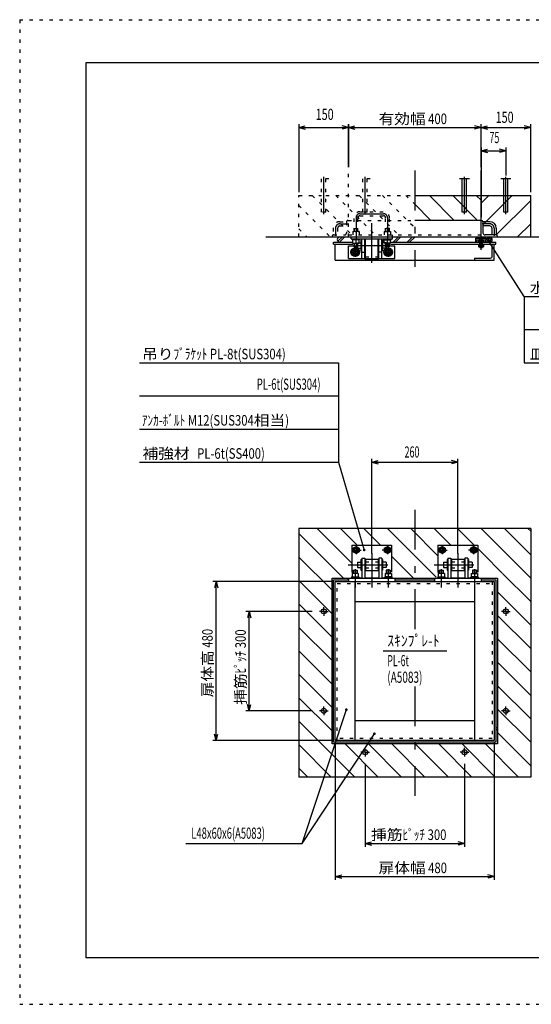
# Model space of a CAD drawing. Extents: x 0 to 4200, y 0 to 2970.
# Drawn here: x 0 to 1545, y 0 to 2970 of the extents above; entities that cross this region are included whole.
import ezdxf
from ezdxf.enums import TextEntityAlignment as Align

# ---------------------------------------------------------------- set-up
doc = ezdxf.new("R2010")
doc.units = 0
doc.header["$LTSCALE"] = 10
doc.header["$MEASUREMENT"] = 0
for name, pattern in [('CENTER', [13, 6, -3, 1, -3]), ('CENTER2', [24, 12, -5, 2, -5]), ('DOT', [3, 1, -2]), ('PHANTOM2', [25, 6, -5, 2, -5, 2, -5])]:
    doc.linetypes.add(name, pattern=pattern)
for name, color, linetype in [('0-1_J_POINT', 7, 'CONTINUOUS'), ('0-3RC', 7, 'CONTINUOUS'), ('0-4陰線', 7, 'CONTINUOUS'), ('0-5基準線', 7, 'CONTINUOUS'), ('0-6戸当り', 7, 'CONTINUOUS'), ('0-7図枠', 7, 'CONTINUOUS'), ('0-8寸法', 7, 'CONTINUOUS'), ('0-9扉体', 7, 'CONTINUOUS'), ('0-A文字', 7, 'CONTINUOUS')]:
    doc.layers.add(name, color=color, linetype=linetype)
doc.styles.get("Standard").update_dxf_attribs({"font": 'txt.shx', "bigfont": 'extfont.shx'})

msp = doc.modelspace()

# ---------------------------------------------------------------- linework, layer by layer
at = {"layer": '0-1_J_POINT', "color": 7, "linetype": 'CENTER2'}
for p, q in [((918.244, 2383.414), (918.244, 2496.218)), ((1043.244, 2383.414), (1043.244, 2496.218)), ((1343.244, 2383.414), (1343.244, 2496.218)), ((1468.244, 2383.414), (1468.244, 2496.218))]:
    msp.add_line(p, q, dxfattribs=at)
at = {"layer": '0-1_J_POINT', "color": 3, "linetype": 'DOT'}
for p, q in [((933.244, 2489.759), (903.244, 2489.759)), ((911.744, 2389.759), (911.744, 2489.759)), ((924.744, 2389.759), (924.744, 2489.759)), ((1058.244, 2489.759), (1028.244, 2489.759)), ((1036.744, 2389.759), (1036.744, 2489.759)), ((1049.744, 2389.759), (1049.744, 2489.759)), ((924.744, 2389.759), (911.744, 2389.759)), ((1049.744, 2389.759), (1036.744, 2389.759))]:
    msp.add_line(p, q, dxfattribs=at)
at = {"layer": '0-1_J_POINT', "color": 3, "linetype": 'PHANTOM2'}
for p, q in [((1358.244, 2489.759), (1328.244, 2489.759)), ((1483.244, 2489.759), (1453.244, 2489.759))]:
    msp.add_line(p, q, dxfattribs=at)
at = {"layer": '0-1_J_POINT', "color": 3, "linetype": 'CONTINUOUS'}
for p, q in [((1336.744, 2389.759), (1336.744, 2489.759)), ((1349.744, 2389.759), (1349.744, 2489.759)), ((1461.744, 2389.759), (1461.744, 2489.759)), ((1474.744, 2389.759), (1474.744, 2489.759)), ((1349.744, 2389.759), (1336.744, 2389.759)), ((1474.744, 2389.759), (1461.744, 2389.759))]:
    msp.add_line(p, q, dxfattribs=at)
at = {"layer": '0-1_J_POINT', "color": 7, "linetype": 'CENTER'}
for p, q in [((918.244, 1185.299), (918.244, 1198.299)), ((1468.244, 1185.299), (1468.244, 1198.299)), ((918.244, 1185.299), (905.244, 1185.299)), ((918.244, 1185.299), (931.244, 1185.299)), ((918.244, 1185.299), (918.244, 1172.299)), ((1468.244, 1185.299), (1455.244, 1185.299)), ((1468.244, 1185.299), (1481.244, 1185.299)), ((1468.244, 1185.299), (1468.244, 1172.299)), ((918.244, 885.299), (918.244, 898.299)), ((1468.244, 885.299), (1468.244, 898.299)), ((918.244, 885.299), (905.244, 885.299)), ((918.244, 885.299), (931.244, 885.299)), ((918.244, 885.299), (918.244, 872.299)), ((1468.244, 885.299), (1455.244, 885.299)), ((1468.244, 885.299), (1481.244, 885.299)), ((1468.244, 885.299), (1468.244, 872.299)), ((1043.244, 760.299), (1043.244, 773.299)), ((1343.244, 760.299), (1343.244, 773.299)), ((1043.244, 760.299), (1030.244, 760.299)), ((1043.244, 760.299), (1056.244, 760.299)), ((1043.244, 760.299), (1043.244, 747.299)), ((1343.244, 760.299), (1330.244, 760.299)), ((1343.244, 760.299), (1356.244, 760.299)), ((1343.244, 760.299), (1343.244, 747.299))]:
    msp.add_line(p, q, dxfattribs=at)
at = {"layer": '0-1_J_POINT', "color": 3, "linetype": 'CONTINUOUS'}
for centre in [(918.244, 1185.299), (1468.244, 1185.299), (918.244, 885.299), (1468.244, 885.299), (1043.244, 760.299), (1343.244, 760.299)]:
    msp.add_circle(centre, 7.5, dxfattribs=at)
at = {"layer": '0-3RC', "color": 2, "linetype": 'DOT'}
msp.add_line((993.244, 2314.759), (993.244, 2514.759), dxfattribs=at)
at = {"layer": '0-3RC', "color": 7, "linetype": 'CONTINUOUS'}
for p, q in [((1393.244, 2314.759), (1393.244, 2514.759)), ((1193.244, 2439.759), (1543.244, 2439.759)), ((1543.244, 2314.759), (1543.244, 2439.759)), ((743.244, 2314.759), (1643.244, 2314.759)), ((1543.244, 1435.299), (1543.244, 685.299)), ((1543.244, 685.299), (843.244, 685.299))]:
    msp.add_line(p, q, dxfattribs=at)
at = {"layer": '0-3RC', "color": 7, "linetype": 'DOT'}
for p, q in [((843.244, 2314.759), (843.244, 2439.759)), ((843.244, 2439.759), (911.744, 2439.759)), ((924.744, 2439.759), (1036.744, 2439.759)), ((1049.744, 2439.759), (1193.244, 2439.759))]:
    msp.add_line(p, q, dxfattribs=at)
at = {"layer": '0-3RC', "color": 4, "linetype": 'DOT'}
for p, q in [((883.808, 2439.759), (1008.808, 2314.759)), ((954.519, 2439.759), (1079.519, 2314.759)), ((1025.229, 2439.759), (1150.229, 2314.759)), ((1095.94, 2439.759), (1193.244, 2342.454)), ((1166.65, 2439.759), (1193.244, 2413.165)), ((843.244, 2409.612), (938.097, 2314.759)), ((843.244, 2338.902), (867.387, 2314.759))]:
    msp.add_line(p, q, dxfattribs=at)
at = {"layer": '0-3RC', "color": 4, "linetype": 'CONTINUOUS'}
for p, q in [((1237.361, 2439.759), (1312.361, 2364.759)), ((1308.072, 2439.759), (1383.072, 2364.759)), ((1378.782, 2439.759), (1393.244, 2425.297)), ((1393.244, 2416.2), (1416.804, 2439.759)), ((1399.244, 2351.489), (1487.514, 2439.759)), ((1193.244, 2413.165), (1241.651, 2364.759)), ((1439.244, 2320.778), (1543.244, 2424.778)), ((1503.936, 2314.759), (1543.244, 2354.068)), ((898.319, 1435.299), (1002.385, 1331.234)), ((969.03, 1435.299), (1019.03, 1385.299)), ((1039.74, 1435.299), (1089.741, 1385.299)), ((1110.451, 1435.299), (1257.738, 1288.013)), ((1181.162, 1435.299), (1263.244, 1353.217)), ((1251.873, 1435.299), (1301.873, 1385.299)), ((1322.583, 1435.299), (1372.583, 1385.299)), ((1393.294, 1435.299), (1543.244, 1285.349)), ((1464.005, 1435.299), (1543.244, 1356.06)), ((1534.715, 1435.299), (1543.244, 1426.77)), ((843.244, 1419.663), (977.608, 1285.299)), ((1383.245, 1374.638), (1399.33, 1358.553)), ((843.244, 1348.952), (943.245, 1248.952)), ((1123.244, 1351.795), (1189.741, 1285.299)), ((1399.33, 1358.553), (1457.583, 1300.299)), ((843.244, 1278.242), (943.245, 1178.242)), ((1458.244, 1299.638), (1543.244, 1214.638)), ((1443.244, 1243.928), (1543.244, 1143.928)), ((843.244, 1207.531), (943.245, 1107.531)), ((1443.244, 1173.217), (1543.244, 1073.217)), ((843.244, 1136.82), (943.245, 1036.82)), ((1443.244, 1102.506), (1543.244, 1002.506)), ((843.244, 1066.109), (943.245, 966.109)), ((1443.244, 1031.796), (1543.244, 931.795)), ((843.244, 995.399), (943.245, 895.399)), ((1443.244, 961.085), (1543.244, 861.085)), ((843.244, 924.688), (943.245, 824.688)), ((1443.244, 890.374), (1543.244, 790.374)), ((843.244, 853.977), (1011.922, 685.299)), ((1443.244, 819.663), (1543.244, 719.663)), ((843.244, 783.266), (941.212, 685.299)), ((982.633, 785.299), (1082.633, 685.299)), ((1053.344, 785.299), (1153.344, 685.299)), ((1124.054, 785.299), (1224.054, 685.299)), ((1194.765, 785.299), (1294.765, 685.299)), ((1265.476, 785.299), (1365.476, 685.299)), ((1336.187, 785.299), (1436.187, 685.299)), ((1406.897, 785.299), (1506.897, 685.299)), ((843.244, 712.556), (870.501, 685.299))]:
    msp.add_line(p, q, dxfattribs=at)
at = {"layer": '0-3RC', "color": 7, "linetype": 'CONTINUOUS'}
msp.add_lwpolyline([(1543.244, 1435.299), (843.244, 1435.299), (843.244, 685.299)], dxfattribs=at)
at = {"layer": '0-4陰線', "color": 109, "linetype": 'DOT'}
for p, q in [((0, 2970), (0, 0)), ((0, 0), (4200.001, 0))]:
    msp.add_line(p, q, dxfattribs=at)
msp.add_lwpolyline([(0, 2970), (4200.001, 2970), (4200.001, 0)], dxfattribs=at)
at = {"layer": '0-5基準線', "color": 7, "linetype": 'CENTER2'}
for p, q in [((1193.244, 2514.759), (1193.244, 2224.469)), ((1027.744, 2384.759), (1098.744, 2384.759)), ((1063.244, 2236.303), (1063.244, 2397.38)), ((966.744, 2354.259), (990.065, 2354.259)), ((1015.744, 2372.759), (1015.744, 2329.91)), ((1110.744, 2372.759), (1110.744, 2329.91)), ((1419.744, 2354.259), (1396.423, 2354.259)), ((953.744, 2341.259), (953.744, 2317.738)), ((1015.744, 2320.759), (1015.744, 2305.759)), ((1110.744, 2320.759), (1110.744, 2305.759)), ((1432.744, 2341.259), (1432.744, 2317.738)), ((1015.744, 2296.608), (1015.744, 2283.492)), ((1016.244, 2288.759), (1110.244, 2288.759)), ((1110.744, 2296.608), (1110.744, 2283.492)), ((1393.244, 2275.356), (1393.244, 2314.284)), ((1027.244, 2268.759), (999.244, 2268.759)), ((1013.244, 2282.759), (1013.244, 2254.759)), ((1099.244, 2268.759), (1127.244, 2268.759)), ((1113.244, 2282.759), (1113.244, 2254.759)), ((1193.244, 1491.758), (1193.244, 1130.308)), ((1001.964, 1370.299), (1031.497, 1370.299)), ((1015.744, 1382.299), (1015.744, 1358.299)), ((1124.525, 1370.299), (1094.991, 1370.299)), ((1110.744, 1382.299), (1110.744, 1358.299)), ((1261.964, 1370.299), (1291.497, 1370.299)), ((1275.745, 1382.299), (1275.745, 1358.299)), ((1384.525, 1370.299), (1354.991, 1370.299)), ((1370.744, 1382.299), (1370.744, 1358.299)), ((1063.244, 1360.845), (1063.244, 1257.077)), ((1323.245, 1360.845), (1323.245, 1257.077)), ((991.563, 1325.299), (1135.244, 1325.299)), ((1013.244, 1312.254), (1013.244, 1298.751)), ((1113.244, 1312.254), (1113.244, 1298.751)), ((1251.563, 1325.299), (1395.244, 1325.299)), ((1273.244, 1312.254), (1273.244, 1298.751)), ((1373.244, 1312.254), (1373.244, 1298.751)), ((1013.244, 1289.599), (1013.244, 1257.077)), ((1113.244, 1289.599), (1113.244, 1257.077)), ((1273.244, 1289.599), (1273.244, 1257.077)), ((1373.244, 1289.599), (1373.244, 1257.077)), ((1193.244, 958.823), (1193.244, 628.841))]:
    msp.add_line(p, q, dxfattribs=at)
for centre, radius, start, end in [((1027.744, 2372.759), 12, 90, 180), ((1098.744, 2372.759), 12, 0, 90), ((966.744, 2341.259), 13, 90, 180), ((1419.744, 2341.259), 13, 0, 90)]:
    msp.add_arc(centre, radius, start, end, dxfattribs=at)
at = {"layer": '0-6戸当り', "color": 2, "linetype": 'DOT'}
for p, q in [((1027.744, 2390.759), (1098.744, 2390.759)), ((1027.744, 2378.759), (1098.744, 2378.759)), ((991.744, 2364.759), (1193.244, 2364.759)), ((1009.744, 2330.759), (1009.744, 2372.759)), ((1021.744, 2330.759), (1021.744, 2372.759)), ((1104.744, 2330.759), (1104.744, 2372.759)), ((1116.744, 2330.759), (1116.744, 2372.759)), ((1006.244, 2330.759), (1006.244, 2320.759)), ((1025.244, 2330.759), (1006.244, 2330.759)), ((1009.744, 2339.759), (1021.744, 2339.759)), ((1010.744, 2330.759), (1010.744, 2339.759)), ((1015.744, 2329.91), (1015.744, 2320.759)), ((1020.744, 2330.759), (1020.744, 2339.759)), ((1025.244, 2330.759), (1025.244, 2320.759)), ((1101.244, 2330.759), (1101.244, 2320.759)), ((1101.244, 2330.759), (1120.244, 2330.759)), ((1116.744, 2339.759), (1104.744, 2339.759)), ((1105.744, 2330.759), (1105.744, 2339.759)), ((1110.744, 2329.91), (1110.744, 2320.759)), ((1115.744, 2330.759), (1115.744, 2339.759)), ((1120.244, 2330.759), (1120.244, 2320.759)), ((1125.744, 2314.759), (1125.744, 2320.759)), ((1044.244, 2254.759), (1082.244, 2254.759)), ((992.245, 1280.299), (992.245, 1285.299)), ((1394.244, 1280.299), (1394.244, 1285.299)), ((948.244, 829.299), (943.245, 829.299)), ((1438.244, 829.299), (1443.244, 829.299))]:
    msp.add_line(p, q, dxfattribs=at)
at = {"layer": '0-6戸当り', "color": 3, "linetype": 'DOT'}
for p, q in [((966.744, 2360.759), (987.244, 2360.759)), ((966.744, 2347.759), (987.244, 2347.759)), ((987.244, 2360.259), (987.244, 2327.259)), ((947.244, 2341.259), (947.244, 2320.759)), ((947.744, 2320.759), (980.744, 2320.759)), ((960.244, 2341.259), (960.244, 2320.759)), ((993.244, 2320.759), (1393.244, 2320.759)), ((943.244, 2316.259), (943.244, 2314.759))]:
    msp.add_line(p, q, dxfattribs=at)
at = {"layer": '0-6戸当り', "color": 3, "linetype": 'CONTINUOUS'}
for p, q in [((1394.744, 2364.759), (1193.244, 2364.759)), ((1419.744, 2360.759), (1399.244, 2360.759)), ((1399.244, 2360.259), (1399.244, 2327.259)), ((1419.744, 2347.759), (1399.244, 2347.759)), ((1438.744, 2320.759), (1405.744, 2320.759)), ((1426.244, 2341.259), (1426.244, 2320.759)), ((1439.244, 2341.259), (1439.244, 2320.759)), ((1000.744, 2308.759), (1000.744, 2314.759)), ((1000.744, 2308.759), (1125.744, 2308.759)), ((1125.744, 2308.759), (1125.744, 2314.759)), ((1443.244, 2316.259), (1443.244, 2314.759)), ((1003.244, 1385.299), (1123.244, 1385.299)), ((1003.244, 1385.299), (1003.244, 1302.302)), ((1123.244, 1385.299), (1123.244, 1303.572)), ((1263.245, 1385.299), (1383.245, 1385.299)), ((1263.245, 1385.299), (1263.245, 1302.302)), ((1383.245, 1385.299), (1383.245, 1303.572)), ((943.245, 785.299), (943.245, 1285.299)), ((943.245, 1285.299), (1000.244, 1285.299)), ((1126.244, 1285.299), (1260.244, 1285.299)), ((1386.244, 1285.299), (1443.244, 1285.299)), ((1443.244, 1285.299), (1443.244, 785.299)), ((1443.244, 785.299), (943.245, 785.299))]:
    msp.add_line(p, q, dxfattribs=at)
at = {"layer": '0-6戸当り', "color": 4, "linetype": 'CONTINUOUS'}
for p, q in [((1004.994, 2305.759), (1004.994, 2308.759)), ((1026.494, 2305.759), (1004.994, 2305.759)), ((1015.744, 2308.759), (1012.744, 2305.759)), ((1015.744, 2305.759), (1018.744, 2308.759)), ((1026.494, 2305.759), (1026.494, 2308.759)), ((1099.994, 2305.759), (1099.994, 2308.759)), ((1099.994, 2305.759), (1121.494, 2305.759)), ((1110.744, 2305.759), (1107.744, 2308.759)), ((1110.744, 2308.759), (1113.744, 2305.759)), ((1121.494, 2305.759), (1121.494, 2308.759))]:
    msp.add_line(p, q, dxfattribs=at)
at = {"layer": '0-6戸当り', "color": 7, "linetype": 'CONTINUOUS'}
for p, q in [((1006.244, 2295.759), (1006.244, 2305.759)), ((1006.244, 2295.759), (1025.244, 2295.759)), ((1015.744, 2296.608), (1015.744, 2305.759)), ((1025.244, 2295.759), (1025.244, 2305.759)), ((1101.244, 2295.759), (1101.244, 2305.759)), ((1120.244, 2295.759), (1101.244, 2295.759)), ((1110.744, 2296.608), (1110.744, 2305.759)), ((1120.244, 2295.759), (1120.244, 2305.759)), ((1025.244, 1375.784), (1015.744, 1381.269)), ((1025.244, 1375.784), (1025.244, 1364.814)), ((1101.244, 1375.784), (1110.744, 1381.269)), ((1101.244, 1375.784), (1101.244, 1364.814)), ((1285.244, 1375.784), (1275.745, 1381.269)), ((1285.244, 1375.784), (1285.244, 1364.814)), ((1361.244, 1375.784), (1370.744, 1381.269)), ((1361.244, 1375.784), (1361.244, 1364.814)), ((1015.744, 1359.33), (1025.244, 1364.814)), ((1110.744, 1359.33), (1101.244, 1364.814)), ((1275.745, 1359.33), (1285.244, 1364.814)), ((1370.744, 1359.33), (1361.244, 1364.814))]:
    msp.add_line(p, q, dxfattribs=at)
at = {"layer": '0-6戸当り', "color": 6, "linetype": 'CONTINUOUS'}
for p, q in [((1009.744, 2284.759), (1009.744, 2295.759)), ((1010.744, 2284.759), (1010.744, 2295.759)), ((1020.744, 2284.759), (1020.744, 2295.759)), ((1021.744, 2284.759), (1021.744, 2295.759)), ((1104.744, 2284.759), (1104.744, 2295.759)), ((1105.744, 2284.759), (1105.744, 2295.759)), ((1115.744, 2284.759), (1115.744, 2295.759)), ((1116.744, 2284.759), (1116.744, 2295.759)), ((1009.744, 2284.759), (1021.744, 2284.759)), ((1116.744, 2284.759), (1104.744, 2284.759)), ((1044.244, 1342.299), (1044.244, 1308.299)), ((1304.244, 1342.299), (1304.244, 1308.299)), ((1044.244, 1308.299), (1082.244, 1308.299)), ((1304.244, 1308.299), (1342.244, 1308.299))]:
    msp.add_line(p, q, dxfattribs=at)
at = {"layer": '0-6戸当り', "color": 2, "linetype": 'CONTINUOUS'}
for p, q in [((1044.244, 2246.759), (1044.244, 2308.759)), ((1082.244, 2246.759), (1082.244, 2308.759)), ((1044.244, 2246.759), (1082.244, 2246.759)), ((998.244, 1284.299), (998.244, 1285.299)), ((1388.244, 1284.299), (1388.244, 1285.299)), ((948.244, 835.299), (943.245, 835.299)), ((1438.244, 835.299), (1443.244, 835.299))]:
    msp.add_line(p, q, dxfattribs=at)
at = {"layer": '0-6戸当り', "color": 6, "linetype": 'DOT'}
for p, q in [((1044.244, 1334.299), (1082.244, 1334.299)), ((1044.244, 1316.299), (1082.244, 1316.299)), ((1304.244, 1334.299), (1342.244, 1334.299)), ((1304.244, 1316.299), (1342.244, 1316.299))]:
    msp.add_line(p, q, dxfattribs=at)
at = {"layer": '0-6戸当り', "color": 7, "linetype": 'CONTINUOUS'}
for points in [[(1015.744, 1359.33), (1006.244, 1364.814), (1006.244, 1375.784), (1015.744, 1381.269)], [(1110.744, 1359.33), (1120.244, 1364.814), (1120.244, 1375.784), (1110.744, 1381.269)], [(1275.745, 1359.33), (1266.245, 1364.814), (1266.245, 1375.784), (1275.745, 1381.269)], [(1370.744, 1359.33), (1380.244, 1364.814), (1380.244, 1375.784), (1370.744, 1381.269)]]:
    msp.add_lwpolyline(points, dxfattribs=at)
at = {"layer": '0-6戸当り', "color": 6, "linetype": 'CONTINUOUS'}
for points in [[(1044.244, 1342.299), (1082.244, 1342.299), (1082.244, 1308.299)], [(1304.244, 1342.299), (1342.244, 1342.299), (1342.244, 1308.299)]]:
    msp.add_lwpolyline(points, dxfattribs=at)
at = {"layer": '0-6戸当り', "color": 7, "linetype": 'CONTINUOUS'}
for centre in [(1015.744, 1370.299), (1110.744, 1370.299), (1275.745, 1370.299), (1370.744, 1370.299)]:
    msp.add_circle(centre, 9.5, dxfattribs=at)
at = {"layer": '0-6戸当り', "color": 6, "linetype": 'CONTINUOUS'}
for centre, radius in [((1015.744, 1370.299), 6), ((1015.744, 1370.299), 5), ((1110.744, 1370.299), 6), ((1110.744, 1370.299), 5), ((1275.745, 1370.299), 6), ((1275.745, 1370.299), 5), ((1370.744, 1370.299), 6), ((1370.744, 1370.299), 5)]:
    msp.add_circle(centre, radius, dxfattribs=at)
at = {"layer": '0-6戸当り', "color": 2, "linetype": 'DOT'}
for centre, radius, start, end in [((1027.744, 2372.759), 18, 90, 180), ((1027.744, 2372.759), 6, 90, 180), ((1098.744, 2372.759), 18, 0, 90), ((1098.744, 2372.759), 6, 0, 90), ((1010.994, 2317.039), 13.72, 69.744, 110.256), ((1020.494, 2317.039), 13.72, 69.744, 110.256), ((1105.994, 2317.039), 13.72, 69.744, 110.256), ((1115.494, 2317.039), 13.72, 69.744, 110.256)]:
    msp.add_arc(centre, radius, start, end, dxfattribs=at)
at = {"layer": '0-6戸当り', "color": 3, "linetype": 'DOT'}
for centre, radius, start, end in [((966.744, 2341.259), 19.5, 90, 180), ((966.744, 2341.259), 6.5, 90, 180), ((991.744, 2360.259), 4.5, 90, 180), ((947.744, 2316.259), 4.5, 90, 180), ((980.744, 2327.259), 6.5, 270, 360)]:
    msp.add_arc(centre, radius, start, end, dxfattribs=at)
at = {"layer": '0-6戸当り', "color": 3, "linetype": 'CONTINUOUS'}
for centre, radius, start, end in [((1394.744, 2360.259), 4.5, 0, 90), ((1419.744, 2341.259), 19.5, 0, 90), ((1419.744, 2341.259), 6.5, 0, 90), ((1405.744, 2327.259), 6.5, 180, 270), ((1438.744, 2316.259), 4.5, 0, 90)]:
    msp.add_arc(centre, radius, start, end, dxfattribs=at)
at = {"layer": '0-6戸当り', "color": 7, "linetype": 'CONTINUOUS'}
for centre in [(1010.994, 2309.479), (1020.494, 2309.479), (1105.994, 2309.479), (1115.494, 2309.479)]:
    msp.add_arc(centre, 13.72, 249.744, 290.256, dxfattribs=at)
at = {"layer": '0-7図枠', "color": 3, "linetype": 'CONTINUOUS'}
msp.add_line((4050.001, 140), (200, 140), dxfattribs=at)
msp.add_lwpolyline([(4050.001, 2840), (200, 2840), (200, 140)], dxfattribs=at)
at = {"layer": '0-8寸法', "color": 4, "linetype": 'CONTINUOUS'}
for p, q in [((843.244, 2654.759), (843.244, 2449.759)), ((843.244, 2644.759), (862.5625, 2649.9354)), ((843.244, 2644.759), (993.244, 2644.759)), ((843.244, 2644.759), (862.5625, 2639.5826)), ((993.244, 2644.759), (973.9255, 2649.9354)), ((993.244, 2644.759), (973.9255, 2639.5826)), ((993.244, 2524.872), (993.244, 2654.759)), ((993.244, 2654.759), (993.244, 2524.759)), ((993.244, 2644.759), (1012.563, 2649.935)), ((993.244, 2644.759), (1393.244, 2644.759)), ((993.244, 2644.759), (1012.563, 2639.583)), ((1393.244, 2644.759), (1373.926, 2649.935)), ((1393.244, 2644.759), (1373.926, 2639.583)), ((1393.244, 2524.872), (1393.244, 2654.759)), ((1393.244, 2644.759), (1412.563, 2649.935)), ((1393.244, 2644.759), (1543.244, 2644.759)), ((1393.244, 2644.759), (1412.563, 2639.583)), ((1543.244, 2644.759), (1523.926, 2649.935)), ((1543.244, 2644.759), (1523.926, 2639.583)), ((1543.244, 2449.253), (1543.244, 2654.759)), ((1393.244, 2584.7587), (1393.244, 2449.759)), ((1468.244, 2584.7587), (1468.244, 2499.759)), ((1393.244, 2574.7587), (1412.5625, 2579.9351)), ((1393.244, 2574.7587), (1393.244, 2524.759)), ((1393.244, 2574.7587), (1468.244, 2574.7587)), ((1393.244, 2574.7587), (1412.5625, 2569.5824)), ((1468.244, 2574.7587), (1448.9255, 2579.9351)), ((1468.244, 2574.7587), (1448.9255, 2569.5824)), ((1393.244, 2514.759), (1393.244, 2374.759)), ((1523.244, 2135.299), (2237.707, 2135.299)), ((1523.244, 2135.299), (1523.244, 1935.299)), ((1523.244, 2035.3), (2237.707, 2035.3)), ((361.9127, 1935.299), (963.244, 1935.299)), ((1523.244, 1935.299), (2237.707, 1935.299)), ((361.9127, 1835.299), (963.244, 1835.299)), ((361.9127, 1735.299), (963.244, 1735.299)), ((361.9127, 1635.299), (963.244, 1635.299)), ((963.244, 1635.299), (1040.353, 1370.325)), ((1063.244, 1359.939), (1063.244, 1645.299)), ((1063.244, 1635.299), (1082.563, 1640.476)), ((1063.244, 1635.299), (1323.244, 1635.299)), ((1063.244, 1635.299), (1082.563, 1630.123)), ((1323.244, 1635.299), (1303.926, 1640.476)), ((1323.244, 1635.299), (1303.926, 1630.123)), ((1323.244, 1359.939), (1323.244, 1645.299)), ((940.92, 1275.299), (583.244, 1275.299)), ((593.244, 1275.299), (588.068, 1255.981)), ((593.244, 795.299), (593.244, 1275.299)), ((593.244, 1275.299), (598.421, 1255.981)), ((883.244, 1185.3), (683.244, 1185.3)), ((693.244, 1185.3), (688.068, 1165.981)), ((693.244, 885.299), (693.244, 1185.3)), ((693.244, 1185.3), (698.421, 1165.981)), ((693.244, 885.299), (688.068, 904.618)), ((693.244, 885.299), (698.421, 904.618)), ((883.244, 885.299), (683.244, 885.299)), ((853.244, 485.299), (986.6, 888.953)), ((593.244, 795.299), (588.068, 814.618)), ((593.244, 795.299), (598.421, 814.618)), ((853.244, 485.299), (1071.188, 815.964)), ((940.92, 795.299), (583.244, 795.299)), ((953.244, 788.444), (953.244, 375.299)), ((1433.244, 788.444), (1433.244, 375.299)), ((1043.244, 725.299), (1043.244, 475.299)), ((1343.244, 725.299), (1343.244, 475.299)), ((501.484, 485.299), (853.244, 485.299)), ((1043.244, 485.299), (1062.563, 490.476)), ((1043.244, 485.299), (1343.244, 485.299)), ((1043.244, 485.299), (1062.563, 480.123)), ((1343.244, 485.299), (1323.926, 490.476)), ((1343.244, 485.299), (1323.926, 480.123)), ((953.244, 385.299), (972.563, 390.476)), ((1433.244, 385.299), (1413.926, 390.476)), ((953.244, 385.299), (1433.244, 385.299)), ((953.244, 385.299), (972.563, 380.123)), ((1433.244, 385.299), (1413.926, 380.123))]:
    msp.add_line(p, q, dxfattribs=at)
at = {"layer": '0-8寸法', "color": 2, "linetype": 'CONTINUOUS'}
msp.add_line((1523.244, 2135.299), (1418.078, 2299.926), dxfattribs=at)
at = {"layer": '0-8寸法', "color": 3, "linetype": 'CONTINUOUS'}
msp.add_line((963.244, 1935.299), (963.244, 1635.299), dxfattribs=at)
at = {"layer": '0-8寸法', "color": 2, "linetype": 'CONTINUOUS', "const_width": 4}
msp.add_lwpolyline([(1416.078, 2303.925, 1), (1420.078, 2303.925, 1)], format="xyb", close=True, dxfattribs=at)
at = {"layer": '0-8寸法', "color": 6, "linetype": 'CONTINUOUS', "const_width": 4}
msp.add_lwpolyline([(1038.353, 1370.324, 1), (1042.353, 1370.324, 1)], format="xyb", close=True, dxfattribs=at)
at = {"layer": '0-8寸法', "color": 4, "linetype": 'CONTINUOUS', "const_width": 4}
for points in [[(984.6, 888.953, 1), (988.6, 888.953, 1)], [(984.6, 888.953, 1), (988.6, 888.953, 1)], [(1069.188, 815.964, 1), (1073.188, 815.964, 1)]]:
    msp.add_lwpolyline(points, format="xyb", close=True, dxfattribs=at)
at = {"layer": '0-9扉体', "color": 4, "linetype": 'CONTINUOUS'}
for p, q in [((948.244, 2292.759), (948.244, 2298.759)), ((948.244, 2298.759), (1006.244, 2298.759)), ((948.244, 2292.759), (1006.244, 2292.759)), ((953.244, 2244.759), (953.244, 2292.759)), ((961.202, 2301.516), (974.445, 2314.759)), ((965.516, 2298.759), (981.517, 2314.759)), ((1120.244, 2298.759), (1438.244, 2298.759)), ((1120.244, 2292.759), (1438.244, 2292.759)), ((1128.151, 2298.759), (1144.151, 2314.759)), ((1135.222, 2298.759), (1151.222, 2314.759)), ((1170.577, 2298.759), (1186.578, 2314.759)), ((1177.649, 2298.759), (1193.244, 2314.355)), ((1427.244, 2256.759), (1427.244, 2292.759)), ((1438.244, 2292.759), (1438.244, 2298.759)), ((1373.244, 2250.259), (1373.244, 2244.759)), ((1373.744, 2250.759), (1421.244, 2250.759)), ((1007.244, 1309.299), (1019.244, 1309.299)), ((1007.244, 1309.299), (1007.244, 1299.599)), ((1008.244, 1309.299), (1008.244, 1299.599)), ((1018.244, 1309.299), (1018.244, 1299.599)), ((1019.244, 1309.299), (1019.244, 1299.599)), ((1119.244, 1309.299), (1107.244, 1309.299)), ((1107.244, 1309.299), (1107.244, 1299.599)), ((1108.244, 1309.299), (1108.244, 1299.599)), ((1118.244, 1309.299), (1118.244, 1299.599)), ((1119.244, 1309.299), (1119.244, 1299.599)), ((1267.244, 1309.299), (1279.244, 1309.299)), ((1267.244, 1309.299), (1267.244, 1299.599)), ((1268.244, 1309.299), (1268.244, 1299.599)), ((1278.244, 1309.299), (1278.244, 1299.599)), ((1279.244, 1309.299), (1279.244, 1299.599)), ((1379.244, 1309.299), (1367.245, 1309.299)), ((1367.245, 1309.299), (1367.245, 1299.599)), ((1368.244, 1309.299), (1368.244, 1299.599)), ((1378.244, 1309.299), (1378.244, 1299.599)), ((1379.244, 1309.299), (1379.244, 1299.599)), ((948.244, 1280.299), (993.244, 1280.299)), ((948.244, 790.299), (948.244, 1280.299)), ((1000.244, 1286.599), (1026.244, 1286.599)), ((1000.244, 1286.599), (1000.244, 1284.299)), ((1002.494, 1289.599), (1002.494, 1286.599)), ((1013.244, 1289.599), (1010.244, 1286.599)), ((1013.244, 1286.599), (1016.244, 1289.599)), ((1026.244, 1286.599), (1026.244, 1284.299)), ((1126.244, 1286.599), (1100.244, 1286.599)), ((1100.244, 1286.599), (1100.244, 1284.299)), ((1113.244, 1286.599), (1110.244, 1289.599)), ((1113.244, 1289.599), (1116.244, 1286.599)), ((1123.994, 1289.599), (1123.994, 1286.599)), ((1126.244, 1286.599), (1126.244, 1284.299)), ((1133.244, 1280.299), (1253.244, 1280.299)), ((1260.244, 1286.599), (1286.244, 1286.599)), ((1260.244, 1286.599), (1260.244, 1284.299)), ((1262.494, 1289.599), (1262.494, 1286.599)), ((1273.244, 1289.599), (1270.244, 1286.599)), ((1273.244, 1286.599), (1276.244, 1289.599)), ((1286.244, 1286.599), (1286.244, 1284.299)), ((1386.244, 1286.599), (1360.244, 1286.599)), ((1360.244, 1286.599), (1360.244, 1284.299)), ((1373.244, 1286.599), (1370.244, 1289.599)), ((1373.244, 1289.599), (1376.244, 1286.599)), ((1383.994, 1289.599), (1383.994, 1286.599)), ((1386.244, 1286.599), (1386.244, 1284.299)), ((1393.244, 1280.299), (1438.244, 1280.299)), ((1438.244, 1280.299), (1438.244, 790.299)), ((953.244, 1275.299), (1433.244, 1275.299)), ((953.244, 795.299), (953.244, 1275.299)), ((1013.244, 795.299), (1013.244, 1275.299)), ((1373.244, 1275.299), (1373.244, 795.299)), ((1433.244, 1275.299), (1433.244, 795.299)), ((1013.244, 1215.299), (1373.244, 1215.299)), ((1373.244, 855.299), (1013.244, 855.299)), ((1438.244, 790.299), (948.244, 790.299)), ((1433.244, 795.299), (953.244, 795.299))]:
    msp.add_line(p, q, dxfattribs=at)
at = {"layer": '0-9扉体', "color": 6, "linetype": 'CONTINUOUS'}
for p, q in [((993.244, 2249.759), (993.244, 2287.759)), ((993.244, 2287.759), (1019.744, 2287.759)), ((1019.744, 2296.759), (1030.644, 2296.759)), ((1019.744, 2296.759), (1019.744, 2280.759)), ((1030.644, 2304.759), (1030.644, 2272.759)), ((1030.644, 2304.759), (1033.244, 2304.759)), ((1042.244, 2249.759), (1042.244, 2308.759)), ((1042.244, 2296.759), (1044.244, 2296.759)), ((1084.244, 2296.759), (1082.244, 2296.759)), ((1093.244, 2249.759), (1093.244, 2308.759)), ((1095.844, 2304.759), (1093.244, 2304.759)), ((1095.844, 2304.759), (1095.844, 2272.759)), ((1106.744, 2296.759), (1095.844, 2296.759)), ((1106.744, 2296.759), (1106.744, 2280.759)), ((1106.744, 2287.759), (1133.244, 2287.759)), ((1019.744, 2280.759), (1030.644, 2280.759)), ((1030.644, 2272.759), (1033.244, 2272.759)), ((1033.244, 2268.759), (1042.244, 2268.759)), ((1042.244, 2280.759), (1044.244, 2280.759)), ((1084.244, 2280.759), (1082.244, 2280.759)), ((1093.244, 2268.759), (1084.244, 2268.759)), ((1095.844, 2272.759), (1093.244, 2272.759)), ((1106.744, 2280.759), (1095.844, 2280.759)), ((1030.644, 1341.299), (1030.644, 1309.299)), ((1030.644, 1341.299), (1033.244, 1341.299)), ((1095.844, 1341.299), (1093.244, 1341.299)), ((1095.844, 1341.299), (1095.844, 1309.299)), ((1290.644, 1341.299), (1290.644, 1309.299)), ((1290.644, 1341.299), (1293.244, 1341.299)), ((1355.844, 1341.299), (1353.244, 1341.299)), ((1355.844, 1341.299), (1355.844, 1309.299)), ((1019.744, 1333.299), (1019.744, 1317.299)), ((1019.744, 1333.299), (1030.644, 1333.299)), ((1019.744, 1317.299), (1030.644, 1317.299)), ((1030.644, 1309.299), (1033.244, 1309.299)), ((1042.244, 1333.299), (1044.244, 1333.299)), ((1042.244, 1317.299), (1044.244, 1317.299)), ((1084.244, 1333.299), (1082.244, 1333.299)), ((1084.244, 1317.299), (1082.244, 1317.299)), ((1095.844, 1309.299), (1093.244, 1309.299)), ((1106.744, 1333.299), (1095.844, 1333.299)), ((1106.744, 1317.299), (1095.844, 1317.299)), ((1106.744, 1333.299), (1106.744, 1317.299)), ((1279.744, 1333.299), (1279.744, 1317.299)), ((1279.744, 1333.299), (1290.644, 1333.299)), ((1279.744, 1317.299), (1290.644, 1317.299)), ((1290.644, 1309.299), (1293.244, 1309.299)), ((1302.244, 1333.299), (1304.244, 1333.299)), ((1302.244, 1317.299), (1304.244, 1317.299)), ((1344.244, 1333.299), (1342.244, 1333.299)), ((1344.244, 1317.299), (1342.244, 1317.299)), ((1355.844, 1309.299), (1353.244, 1309.299)), ((1366.744, 1333.299), (1355.844, 1333.299)), ((1366.744, 1317.299), (1355.844, 1317.299)), ((1366.744, 1333.299), (1366.744, 1317.299))]:
    msp.add_line(p, q, dxfattribs=at)
at = {"layer": '0-9扉体', "color": 3, "linetype": 'CONTINUOUS'}
for p, q in [((1376.244, 2304.759), (1376.244, 2298.759)), ((1411.498, 2304.759), (1376.244, 2304.759)), ((1419.244, 2298.759), (1376.244, 2298.759)), ((1382.763, 2298.759), (1376.763, 2304.759)), ((1377.244, 2310.76), (1409.245, 2310.76)), ((1377.244, 2304.759), (1377.244, 2310.76)), ((1389.244, 2299.348), (1383.834, 2304.759)), ((1384.244, 2291.159), (1384.244, 2292.759)), ((1384.244, 2292.759), (1402.244, 2292.759)), ((1402.244, 2291.159), (1384.244, 2291.159)), ((1385.739, 2291.159), (1385.739, 2285.24)), ((1389.244, 2304.759), (1389.244, 2298.759)), ((1389.492, 2291.159), (1389.492, 2285.239)), ((1396.997, 2291.159), (1396.997, 2285.24)), ((1397.244, 2304.759), (1397.244, 2298.759)), ((1403.976, 2298.759), (1397.976, 2304.759)), ((1400.75, 2291.159), (1400.75, 2285.24)), ((1402.244, 2291.159), (1402.244, 2292.759)), ((1411.047, 2298.759), (1405.047, 2304.759)), ((1409.245, 2304.759), (1409.245, 2310.76)), ((1418.118, 2298.759), (1411.338, 2305.539)), ((1415.582, 2308.367), (1412.654, 2311.294)), ((1420.445, 2310.575), (1416.682, 2314.337)), ((1423.78, 2300.169), (1420.852, 2303.096)), ((1426.823, 2304.196), (1423.06, 2307.959)), ((1386.744, 2284.658), (1385.739, 2285.24)), ((1386.744, 2284.658), (1399.744, 2284.658)), ((1389.244, 2284.658), (1389.244, 2282.758)), ((1389.244, 2282.758), (1397.244, 2282.758)), ((1390.244, 2284.658), (1390.244, 2282.758)), ((1396.244, 2284.658), (1396.244, 2282.758)), ((1397.244, 2284.658), (1397.244, 2282.758)), ((1399.744, 2284.658), (1400.75, 2285.24)), ((1033.244, 1345.299), (1033.244, 1284.299)), ((1084.244, 1345.299), (1084.244, 1284.299)), ((1093.244, 1345.299), (1084.244, 1345.299)), ((1093.244, 1345.299), (1093.244, 1284.299)), ((1293.244, 1345.299), (1293.244, 1284.299)), ((1344.244, 1345.299), (1344.244, 1284.299)), ((1353.244, 1345.299), (1344.244, 1345.299)), ((1353.244, 1345.299), (1353.244, 1284.299)), ((1133.244, 1284.299), (993.244, 1284.299)), ((993.244, 1284.299), (993.244, 1275.299)), ((1033.244, 1285.299), (1026.244, 1285.299)), ((1084.244, 1285.299), (1042.244, 1285.299)), ((1100.244, 1285.299), (1093.244, 1285.299)), ((1133.244, 1284.299), (1133.244, 1275.299)), ((1393.244, 1284.299), (1253.244, 1284.299)), ((1253.244, 1284.299), (1253.244, 1275.299)), ((1293.244, 1285.299), (1286.244, 1285.299)), ((1344.244, 1285.299), (1302.244, 1285.299)), ((1360.244, 1285.299), (1353.244, 1285.299)), ((1393.244, 1284.299), (1393.244, 1275.299))]:
    msp.add_line(p, q, dxfattribs=at)
at = {"layer": '0-9扉体', "color": 3, "linetype": 'DOT'}
for p, q in [((1389.244, 2306.759), (1385.245, 2310.76)), ((1389.244, 2306.759), (1397.244, 2306.759)), ((1389.244, 2292.759), (1389.244, 2306.759)), ((1397.244, 2306.759), (1401.244, 2310.76)), ((1397.244, 2292.759), (1397.244, 2306.759))]:
    msp.add_line(p, q, dxfattribs=at)
at = {"layer": '0-9扉体', "color": 7, "linetype": 'CONTINUOUS'}
for p, q in [((1022.744, 2274.243), (1013.244, 2279.728)), ((1013.244, 2257.789), (1022.744, 2263.274)), ((1022.744, 2274.243), (1022.744, 2263.274)), ((1103.744, 2274.243), (1113.244, 2279.728)), ((1103.744, 2274.243), (1103.744, 2263.274)), ((1113.244, 2257.789), (1103.744, 2263.274)), ((1003.744, 1299.599), (1003.744, 1289.599)), ((1022.744, 1299.599), (1003.744, 1299.599)), ((1013.244, 1298.751), (1013.244, 1289.599)), ((1022.744, 1299.599), (1022.744, 1289.599)), ((1103.744, 1299.599), (1103.744, 1289.599)), ((1103.744, 1299.599), (1122.744, 1299.599)), ((1113.244, 1298.751), (1113.244, 1289.599)), ((1122.744, 1299.599), (1122.744, 1289.599)), ((1263.744, 1299.599), (1263.744, 1289.599)), ((1282.744, 1299.599), (1263.744, 1299.599)), ((1273.244, 1298.751), (1273.244, 1289.599)), ((1282.744, 1299.599), (1282.744, 1289.599)), ((1363.744, 1299.599), (1363.744, 1289.599)), ((1363.744, 1299.599), (1382.744, 1299.599)), ((1373.244, 1298.751), (1373.244, 1289.599)), ((1382.744, 1299.599), (1382.744, 1289.599))]:
    msp.add_line(p, q, dxfattribs=at)
at = {"layer": '0-9扉体', "color": 4, "linetype": 'DOT'}
for p, q in [((959.245, 795.299), (959.245, 1275.299)), ((959.245, 1269.299), (1427.244, 1269.299)), ((1427.244, 1275.299), (1427.244, 795.299)), ((1427.244, 801.299), (959.245, 801.299))]:
    msp.add_line(p, q, dxfattribs=at)
at = {"layer": '0-9扉体', "color": 4, "linetype": 'CONTINUOUS'}
for points in [[(953.244, 2244.759), (1433.244, 2244.759), (1433.244, 2292.759)], [(1002.494, 1289.599), (1023.994, 1289.599), (1023.994, 1286.599)], [(1123.994, 1289.599), (1102.494, 1289.599), (1102.494, 1286.599)], [(1262.494, 1289.599), (1283.994, 1289.599), (1283.994, 1286.599)], [(1383.994, 1289.599), (1362.494, 1289.599), (1362.494, 1286.599)]]:
    msp.add_lwpolyline(points, dxfattribs=at)
at = {"layer": '0-9扉体', "color": 6, "linetype": 'CONTINUOUS'}
for points in [[(993.244, 2249.759), (1133.244, 2249.759), (1133.244, 2287.759)], [(1033.244, 2249.759), (1033.244, 2308.759), (1042.244, 2308.759)], [(1084.244, 2249.759), (1084.244, 2308.759), (1093.244, 2308.759)]]:
    msp.add_lwpolyline(points, dxfattribs=at)
at = {"layer": '0-9扉体', "color": 7, "linetype": 'CONTINUOUS'}
for points in [[(1013.244, 2257.789), (1003.744, 2263.274), (1003.744, 2274.243), (1013.244, 2279.728)], [(1113.244, 2257.789), (1122.744, 2263.274), (1122.744, 2274.243), (1113.244, 2279.728)]]:
    msp.add_lwpolyline(points, dxfattribs=at)
at = {"layer": '0-9扉体', "color": 3, "linetype": 'CONTINUOUS'}
for points in [[(1033.244, 1345.299), (1042.244, 1345.299), (1042.244, 1284.299)], [(1293.244, 1345.299), (1302.244, 1345.299), (1302.244, 1284.299)]]:
    msp.add_lwpolyline(points, dxfattribs=at)
msp.add_circle((1419.244, 2306.759), 4, dxfattribs=at)
at = {"layer": '0-9扉体', "color": 2, "linetype": 'CONTINUOUS'}
for centre in [(1013.244, 2268.759), (1113.244, 2268.759)]:
    msp.add_circle(centre, 13, dxfattribs=at)
at = {"layer": '0-9扉体', "color": 7, "linetype": 'CONTINUOUS'}
for centre in [(1013.244, 2268.759), (1113.244, 2268.759)]:
    msp.add_circle(centre, 9.5, dxfattribs=at)
at = {"layer": '0-9扉体', "color": 6, "linetype": 'CONTINUOUS'}
for centre, radius in [((1013.244, 2268.759), 6), ((1013.244, 2268.759), 5), ((1113.244, 2268.759), 6), ((1113.244, 2268.759), 5)]:
    msp.add_circle(centre, radius, dxfattribs=at)
at = {"layer": '0-9扉体', "color": 3, "linetype": 'CONTINUOUS'}
for centre, radius, start, end in [((967.244, 2306.759), 8, 90, 270), ((1419.244, 2306.759), 8, 270, 554.478), ((1387.615, 2287.982), 3.323, 244.386, 304.385), ((1393.244, 2297.078), 12.419, 252.412, 287.588), ((1398.873, 2287.982), 3.323, 235.615, 295.614)]:
    msp.add_arc(centre, radius, start, end, dxfattribs=at)
at = {"layer": '0-9扉体', "color": 4, "linetype": 'CONTINUOUS'}
for centre, radius, start, end in [((1373.744, 2250.259), 0.5, 90, 180), ((1421.244, 2256.759), 6, 270, 360)]:
    msp.add_arc(centre, radius, start, end, dxfattribs=at)
at = {"layer": '0-9扉体', "color": 7, "linetype": 'CONTINUOUS'}
for centre in [(1008.494, 1285.88), (1017.994, 1285.88), (1108.494, 1285.88), (1117.994, 1285.88), (1268.494, 1285.88), (1277.994, 1285.88), (1368.494, 1285.88), (1377.995, 1285.88)]:
    msp.add_arc(centre, 13.72, 69.744, 110.256, dxfattribs=at)
at = {"layer": '0-A文字', "color": 4, "linetype": 'CONTINUOUS'}
msp.add_line((1097.461, 1065.855), (1289.754, 1065.855), dxfattribs=at)

# ---------------------------------------------------------------- texts
at = {"layer": '0-8寸法', "color": 7, "lineweight": -3}
for s, width, p in [('150', 0.71, (921.094, 2657.159)), ('75', 0.586, (1433.594, 2587.159))]:
    msp.add_text(s, height=33.66, dxfattribs=dict(at, width=width)).set_placement(p, align=Align.BOTTOM_CENTER)
for s, width, p in [('150', 0.71, (1437.398, 2658.806)), ('260', 0.587, (1162.398, 1649.346)), ('L48x60x6(A5083)', 0.619, (518.444, 499.346))]:
    msp.add_text(s, height=33.66, dxfattribs=dict(at, width=width)).set_placement(p)
at = {"layer": '0-8寸法', "color": 7, "lineweight": -3, "width": 0.625}
msp.add_text('PL-6t(SUS304)', height=33.66, dxfattribs=at).set_placement((908.516, 1843.206), align=Align.BOTTOM_RIGHT)
at = {"layer": '0-8寸法', "color": 7, "lineweight": -3, "char_height": 31.79, "attachment_point": 7}
for s, insert in [('\\W1.093;有効幅{\\W0.787; 400}', (1083.774, 2655.066)), ('\\W1.093;水密ゴム{\\W0.787; }Ｐ型{\\W0.787; }φ{\\W0.787;16x51x7(CRｺﾞﾑ)}', (1540.474, 2145.606)), ('\\W1.093;吊り{\\W0.787;ﾌﾞﾗｹｯﾄ PL-8t(SUS304)}', (369.697, 1945.606)), ('\\W1.093;皿{\\W0.787;BT&NT M8(SUS304}相当{\\W0.787;)}', (1540.492, 1945.606)), ('\\W1.093;{\\W0.787;ｱﾝｶ-ﾎﾞﾙﾄ }\u3000{\\W0.787;M12(SUS304}相当{\\W0.787;)}', (368.839, 1745.606)), ('\\W1.093;補強材{\\W0.787;   }\u3000{\\W0.787;PL-6t(SS400)}', (370.941, 1645.606)), ('\\W1.093;挿筋{\\W0.787;ﾋﾟｯﾁ 300}', (1061.31, 495.606)), ('\\W1.093;扉体幅{\\W0.787; 480}', (1083.774, 395.606))]:
    msp.add_mtext(s, dxfattribs=dict(at, insert=insert))
at = {"layer": '0-8寸法', "color": 7, "lineweight": -3, "char_height": 31.79, "attachment_point": 7, "rotation": 90}
for s, insert in [('\\W1.093;扉体高{\\W0.787; 480}', (582.937, 925.829)), ('\\W1.093;挿筋{\\W0.787;ﾋﾟｯﾁ 300}', (682.937, 903.365))]:
    msp.add_mtext(s, dxfattribs=dict(at, insert=insert))
at = {"layer": '0-A文字', "color": 7, "lineweight": -3}
for s, width, p in [('ｽｷﾝﾌﾟﾚ-ﾄ', 0.893, (1110.283, 1079.902)), ('PL-6t', 0.577, (1110.229, 1019.902)), ('(A5083)', 0.659, (1110.265, 969.902))]:
    msp.add_text(s, height=33.66, dxfattribs=dict(at, width=width)).set_placement(p)

doc.saveas('drawing.dxf')
